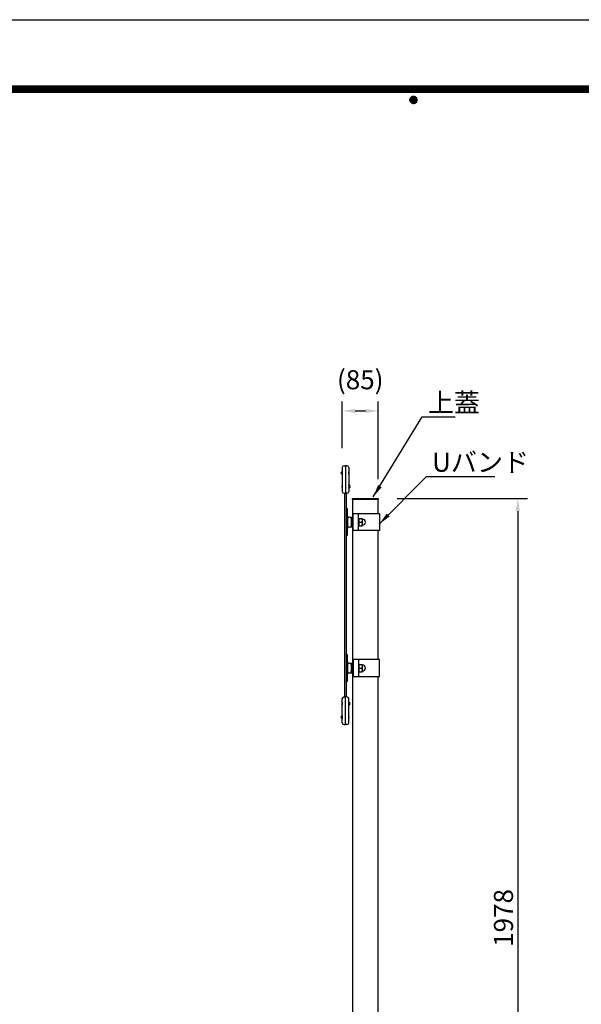
# Model space of a CAD drawing. Extents: x 0 to 6300, y 0 to 4455.
# Drawn here: x 2293 to 3617, y 2134 to 4455 of the extents above; entities that cross this region are included whole.
import ezdxf
from ezdxf.enums import TextEntityAlignment as Align

# ---------------------------------------------------------------- set-up
doc = ezdxf.new("R2010")
doc.units = 0
doc.header["$LTSCALE"] = 4.5
doc.linetypes.add('HIDDEN2', pattern=[4.7625, 3.175, -1.5875])
doc.layers.get('0').update_dxf_attribs({"linetype": 'CONTINUOUS'})
doc.layers.get('DEFPOINTS').update_dxf_attribs({"linetype": 'CONTINUOUS'})
for name, color, linetype in [('P001', 131, 'CONTINUOUS'), ('P003', 231, 'CONTINUOUS'), ('P005', 91, 'CONTINUOUS'), ('P013', 11, 'CONTINUOUS'), ('P015', 111, 'CONTINUOUS'), ('P020', 121, 'CONTINUOUS'), ('P_2DIM', 6, 'CONTINUOUS'), ('P_5DRAWFRAME', 104, 'CONTINUOUS')]:
    doc.layers.add(name, color=color, linetype=linetype)
doc.styles.add('BIGFONT', font='simplex.shx', dxfattribs={"bigfont": 'bigfont.shx'})
doc.dimstyles.new('DIMBIGFONT$0', dxfattribs={"dimscale": 15, "dimtxt": 3, "dimasz": 2, "dimexe": 1.5, "dimexo": 3, "dimgap": 0.75, "dimtad": 1, "dimdec": 1, "dimdsep": 46, "dimtxsty": 'BIGFONT', "dimsah": 1, "dimcen": 0, "dimclrt": 230, "dimadec": 1, "dimazin": 2, "dimtfac": 0.6, "dimtdec": 1, "dimtofl": 0, "dimtmove": 2, "dimatfit": 3, "dimfxl": 1, "dimtvp": 1, "dimtolj": 1, "dimarcsym": 0})
doc.dimstyles.new('DIMBIGFONT$7', dxfattribs={"dimscale": 15, "dimtxt": 3, "dimasz": 2, "dimexe": 1.5, "dimexo": 3, "dimgap": 0.75, "dimtad": 1, "dimdec": 1, "dimdsep": 46, "dimtxsty": 'BIGFONT', "dimsah": 1, "dimcen": 0, "dimclrt": 230, "dimadec": 1, "dimazin": 2, "dimtfac": 0.6, "dimtdec": 1, "dimtofl": 0, "dimtmove": 0, "dimatfit": 3, "dimfxl": 1, "dimtvp": 1, "dimtolj": 1, "dimarcsym": 0})

# ---------------------------------------------------------------- blocks, each defined once
blk = doc.blocks.new('DFP3')
at = {"color": 0}
for p, q in [((21.5, 286.6), (408, 286.6)), ((21.5, 286.55), (408, 286.55)), ((21.5, 286.5), (408, 286.5)), ((21.5, 286.45), (408, 286.45)), ((21.5, 286.4), (408, 286.4)), ((408, 286.35), (21.5, 286.35)), ((21.5, 286.3), (408, 286.3)), ((408, 286.25), (21.5, 286.25)), ((21.5, 286.2), (408, 286.2)), ((408, 286.15), (21.5, 286.15)), ((21.5, 286.1), (408, 286.1)), ((21.5, 286.05), (408, 286.05)), ((21.5, 286), (408, 286)), ((21.5, 285.95), (408, 285.95)), ((21.5, 285.9), (408, 285.9)), ((21.5, 285.85), (408, 285.85)), ((21.5, 285.8), (408, 285.8)), ((21.5, 285.75), (408, 285.75)), ((21.5, 285.7), (408, 285.7)), ((408, 285.65), (21.5, 285.65)), ((21.5, 285.6), (408, 285.6)), ((214.15, 284.4), (214.75, 285)), ((214.15, 284.33), (214.82, 285)), ((214.15, 284.48), (214.67, 285)), ((214.16, 284.27), (214.88, 284.99)), ((214.17, 284.56), (214.59, 284.98)), ((214.18, 284.22), (214.93, 284.97)), ((214.2, 284.17), (214.98, 284.95)), ((214.22, 284.12), (215.03, 284.93)), ((214.22, 284.68), (214.47, 284.93)), ((214.25, 284.07), (215.08, 284.9)), ((214.25, 284.73), (215.08, 283.9)), ((214.28, 284.03), (215.12, 284.87)), ((214.28, 284.77), (215.12, 283.93)), ((214.31, 283.99), (215.16, 284.84)), ((214.31, 284.81), (215.16, 283.96)), ((214.34, 284.84), (215.19, 283.99)), ((214.34, 283.96), (215.19, 284.81)), ((214.38, 284.87), (215.22, 284.03)), ((214.38, 283.93), (215.22, 284.77)), ((214.42, 284.9), (215.25, 284.07)), ((214.42, 283.9), (215.25, 284.73)), ((214.47, 284.93), (215.28, 284.12)), ((214.52, 284.95), (215.3, 284.17)), ((214.57, 284.97), (215.32, 284.22)), ((214.62, 284.99), (215.34, 284.27)), ((214.68, 285), (215.35, 284.33)), ((214.75, 285), (215.35, 284.4)), ((214.83, 284.99), (215.34, 284.48)), ((214.92, 284.98), (215.33, 284.57)), ((215.04, 284.93), (215.28, 284.69)), ((214.15, 284.47), (214.82, 283.8)), ((214.15, 284.4), (214.75, 283.8)), ((214.15, 284.32), (214.67, 283.8)), ((214.16, 284.53), (214.88, 283.81)), ((214.17, 284.24), (214.59, 283.82)), ((214.18, 284.58), (214.93, 283.83)), ((214.2, 284.63), (214.98, 283.85)), ((214.22, 284.68), (215.03, 283.87)), ((214.22, 284.12), (214.47, 283.87)), ((214.47, 283.87), (215.28, 284.68)), ((214.52, 283.85), (215.3, 284.63)), ((214.57, 283.83), (215.32, 284.58)), ((214.62, 283.81), (215.34, 284.53)), ((214.68, 283.8), (215.35, 284.47)), ((214.75, 283.8), (215.35, 284.4)), ((214.83, 283.81), (215.34, 284.32)), ((214.92, 283.82), (215.33, 284.23)), ((215.04, 283.87), (215.28, 284.11))]:
    blk.add_line(p, q, dxfattribs=at)
at = {"layer": 'DEFPOINTS', "color": 0}
blk.add_line((0, 297), (420, 297), dxfattribs=at)
at = {"color": 83, "ltscale": 0.5, "style": 'BIGFONT', "flags": 8}
for tag, p in [('REV04', (26.47, 27.61)), ('REV03', (26.47, 21.7)), ('REV02', (26.47, 15.58)), ('REV01', (26.47, 10.33))]:
    blk.add_attdef(tag, text='', height=2, dxfattribs=at).set_placement(p, align=Align.BOTTOM_LEFT)
for tag, p in [('REVD4', (80.98, 27.61)), ('R4D', (92.67, 27.61)), ('R4C', (101.8, 27.61)), ('R4A', (110.92, 27.61)), ('REVD3', (80.98, 21.7)), ('R3D', (92.67, 21.7)), ('R3C', (101.8, 21.7)), ('R3A', (110.92, 21.7)), ('REVD2', (80.98, 15.58)), ('R2D', (92.67, 15.58)), ('R2C', (101.8, 15.58)), ('R2A', (110.92, 15.58)), ('REVD1', (80.98, 10.33)), ('R1D', (92.67, 10.33)), ('R1C', (101.8, 10.33)), ('R1A', (110.92, 10.33))]:
    blk.add_attdef(tag, text='', height=2, dxfattribs=at).set_placement(p, align=Align.BOTTOM_CENTER)
at = {"color": 83, "style": 'BIGFONT'}
for tag, height, p in [('PROJECT1', 4, (283.38, 25.6)), ('DATE', 3, (344.68, 25.84)), ('SCALE', 3, (379.68, 25.84)), ('PROJECT2', 4, (284.2, 17.84)), ('PROJECT3', 4, (284.2, 10.57)), ('DWGNO', 3, (358.68, 10.57))]:
    blk.add_attdef(tag, text='', height=height, dxfattribs=at).set_placement(p, align=Align.BOTTOM_CENTER)
blk = doc.blocks.new('*D7')
at = {"layer": 'DEFPOINTS', "color": 0}
for p in [(3138.1, 3326.6), (3138.1, 1348.6), (3467.2, 1348.6)]:
    blk.add_point(p, dxfattribs=at)
at = {"layer": 'P_2DIM', "color": 0, "lineweight": -2}
for p, q in [((3183.1, 3326.6), (3489.7, 3326.6)), ((3467.2, 3296.6), (3467.2, 1378.6)), ((3183.1, 1348.6), (3489.7, 1348.6))]:
    blk.add_line(p, q, dxfattribs=at)
at = {"layer": 'P_2DIM', "color": 0}
for points in [[(3462.2, 3296.6), (3472.2, 3296.6), (3467.2, 3326.6)], [(3462.2, 1378.6), (3472.2, 1378.6), (3467.2, 1348.6)]]:
    blk.add_solid(points, dxfattribs=at)
at = {"layer": 'P_2DIM', "color": 230, "insert": (3433.4, 2337.6), "char_height": 45, "attachment_point": 5, "rotation": 90, "style": 'BIGFONT'}
blk.add_mtext('\\A1;1978', dxfattribs=at)
blk = doc.blocks.new('*D6')
at = {"layer": 'DEFPOINTS', "color": 0}
for p in [(3138.1, 3532.7), (3053.6, 3399.6), (3138.1, 3326.6)]:
    blk.add_point(p, dxfattribs=at)
at = {"layer": 'P_2DIM', "color": 0, "lineweight": -2}
for p, q in [((3053.6, 3444.6), (3053.6, 3555.2)), ((3138.1, 3371.6), (3138.1, 3555.2)), ((3083.6, 3532.7), (3108.1, 3532.7))]:
    blk.add_line(p, q, dxfattribs=at)
at = {"layer": 'P_2DIM', "color": 0}
for points in [[(3083.6, 3537.7), (3083.6, 3527.7), (3053.6, 3532.7)], [(3108.1, 3537.7), (3108.1, 3527.7), (3138.1, 3532.7)]]:
    blk.add_solid(points, dxfattribs=at)
at = {"layer": 'P_2DIM', "color": 230, "insert": (3095.8, 3606.3), "char_height": 45, "attachment_point": 5, "style": 'BIGFONT'}
blk.add_mtext('\\A1;(85)', dxfattribs=at)

msp = doc.modelspace()

# ---------------------------------------------------------------- linework, layer by layer
at = {"layer": 'P001'}
for p, q in [((3060.79, 3393.59), (3061.39, 3393.59)), ((3091.36, 3250.59), (3091.36, 3290.59)), ((3091.33, 2946.59), (3091.33, 2906.59)), ((3060.79, 2803.59), (3061.39, 2803.59))]:
    msp.add_line(p, q, dxfattribs=at)
for points in [[(3058.59, 3338.59), (3058.59, 2858.59)], [(3063.59, 2858.59), (3063.59, 3338.59)], [(3138.09, 3290.59), (3138.09, 3323.59), (3077.59, 3323.59), (3077.59, 1348.59)], [(3079.39, 3250.59), (3079.39, 3290.59)], [(3079.39, 3290.59), (3079.39, 3290.59), (3141.09, 3290.59), (3141.09, 3290.59)], [(3141.09, 3290.59), (3141.09, 3250.59)], [(3141.09, 3250.59), (3141.09, 3250.59), (3079.39, 3250.59), (3079.39, 3250.59)], [(3138.09, 2946.59), (3138.09, 3250.59)], [(3141.06, 2946.59), (3141.06, 2946.59), (3079.36, 2946.59), (3079.36, 2946.59)], [(3079.36, 2946.59), (3079.36, 2906.59)], [(3141.06, 2906.59), (3141.06, 2946.59)], [(3079.36, 2906.59), (3079.36, 2906.59), (3141.06, 2906.59), (3141.06, 2906.59)], [(3138.09, 1348.59), (3138.09, 2906.59)]]:
    msp.add_lwpolyline(points, dxfattribs=at)
at = {"layer": 'P003'}
msp.add_lwpolyline([(3077.59, 3323.59), (3077.59, 3326.59), (3138.09, 3326.59), (3138.09, 3323.59)], close=True, dxfattribs=at)
at = {"layer": 'P005'}
for p, q in [((3063.59, 3301.59), (3063.59, 3239.59)), ((3065.59, 3301.59), (3063.59, 3301.59)), ((3065.59, 3284.59), (3065.59, 3301.59)), ((3065.59, 3279.59), (3066.13, 3279.59)), ((3065.59, 3261.59), (3065.59, 3279.59)), ((3077.59, 3281.59), (3072.56, 3281.59)), ((3074.55, 3279.59), (3074.59, 3279.59)), ((3074.59, 3279.59), (3074.59, 3279.51)), ((3075.09, 3276.09), (3077.59, 3276.09)), ((3077.59, 3276.09), (3077.59, 3281.59)), ((3066.13, 3261.59), (3065.59, 3261.59)), ((3065.59, 3239.59), (3065.59, 3256.59)), ((3072.56, 3259.59), (3077.59, 3259.59)), ((3074.59, 3261.59), (3074.55, 3261.59)), ((3074.59, 3261.67), (3074.59, 3261.59)), ((3077.59, 3265.09), (3075.09, 3265.09)), ((3077.59, 3259.59), (3077.59, 3265.09)), ((3063.59, 3239.59), (3065.59, 3239.59)), ((3065.59, 2957.59), (3063.59, 2957.59)), ((3063.59, 2957.59), (3063.59, 2895.59)), ((3065.59, 2940.59), (3065.59, 2957.59)), ((3065.59, 2935.59), (3066.13, 2935.59)), ((3065.59, 2917.59), (3065.59, 2935.59)), ((3077.59, 2937.59), (3072.56, 2937.59)), ((3074.55, 2935.59), (3074.59, 2935.59)), ((3074.59, 2935.59), (3074.59, 2935.51)), ((3075.09, 2932.09), (3077.59, 2932.09)), ((3077.59, 2932.09), (3077.59, 2937.59)), ((3066.13, 2917.59), (3065.59, 2917.59)), ((3065.59, 2895.59), (3065.59, 2912.59)), ((3072.56, 2915.59), (3077.59, 2915.59)), ((3074.59, 2917.59), (3074.55, 2917.59)), ((3074.59, 2917.67), (3074.59, 2917.59)), ((3077.59, 2921.09), (3075.09, 2921.09)), ((3077.59, 2915.59), (3077.59, 2921.09)), ((3063.59, 2895.59), (3065.59, 2895.59))]:
    msp.add_line(p, q, dxfattribs=at)
for centre, start, end in [((3068.59, 3284.59), 180, 262.07602), ((3068.59, 3256.59), 97.92398, 180), ((3068.59, 2940.59), 180, 262.07602), ((3068.59, 2912.59), 97.92398, 180)]:
    msp.add_arc(centre, 3, start, end, dxfattribs=at)
at = {"layer": 'P013'}
for points in [[(3070.34, 3259.04), (3070.34, 3259.04, 0.4142136), (3075.09, 3263.79), (3075.09, 3277.39, 0.4142136), (3070.34, 3282.14), (3070.34, 3282.14, 0.4142136), (3065.59, 3277.39), (3065.59, 3263.79, 0.4142136)], [(3070.34, 2915.04), (3070.34, 2915.04, 0.4142136), (3075.09, 2919.79), (3075.09, 2933.39, 0.4142136), (3070.34, 2938.14), (3070.34, 2938.14, 0.4142136), (3065.59, 2933.39), (3065.59, 2919.79, 0.4142136)]]:
    msp.add_lwpolyline(points, format="xyb", close=True, dxfattribs=at)
at = {"layer": 'P015'}
for p, q in [((3053.59, 3399.59), (3053.59, 3342.59)), ((3057.59, 3403.59), (3060.79, 3403.59)), ((3060.79, 3403.59), (3060.79, 3338.59)), ((3064.59, 3403.59), (3061.39, 3403.59)), ((3061.39, 3403.59), (3061.39, 3338.59)), ((3068.59, 3399.59), (3068.59, 3342.59)), ((3057.59, 3338.59), (3058.59, 3338.59)), ((3058.59, 3338.59), (3060.79, 3338.59)), ((3064.59, 3338.59), (3061.39, 3338.59)), ((3057.59, 2858.59), (3058.59, 2858.59)), ((3058.59, 2858.59), (3060.79, 2858.59)), ((3060.79, 2793.59), (3060.79, 2858.59)), ((3061.39, 2793.59), (3061.39, 2858.59)), ((3064.59, 2858.59), (3061.39, 2858.59)), ((3053.59, 2797.59), (3053.59, 2854.59)), ((3068.59, 2797.59), (3068.59, 2854.59)), ((3057.59, 2793.59), (3060.79, 2793.59)), ((3064.59, 2793.59), (3061.39, 2793.59))]:
    msp.add_line(p, q, dxfattribs=at)
for centre, start, end in [((3057.59, 3399.59), 90, 180), ((3064.59, 3399.59), 0, 90), ((3057.59, 3342.59), 180, 270), ((3064.59, 3342.59), 270, 0), ((3057.59, 2854.59), 90, 180), ((3064.59, 2854.59), 0, 90), ((3057.59, 2797.59), 180, 270), ((3064.59, 2797.59), 270, 0)]:
    msp.add_arc(centre, 4, start, end, dxfattribs=at)
at = {"layer": 'P020'}
for p, q in [((3053.39, 3389.62), (3053.39, 3383.56)), ((3068.79, 3357.62), (3068.79, 3351.56)), ((3091.33, 3280.09), (3092.83, 3280.09)), ((3092.83, 3280.09), (3092.83, 3261.09)), ((3092.83, 3279.09), (3100.07, 3279.09)), ((3100.07, 3279.09), (3100.83, 3277.77)), ((3100.83, 3263.4), (3100.83, 3277.77)), ((3092.83, 3266.31), (3091.33, 3268.1)), ((3092.83, 3261.09), (3091.33, 3261.09)), ((3092.83, 3270.59), (3100.07, 3270.59)), ((3092.83, 3262.09), (3100.07, 3262.09)), ((3100.07, 3262.09), (3100.83, 3263.4)), ((3091.33, 2936.09), (3092.83, 2936.09)), ((3092.83, 2936.09), (3092.83, 2917.09)), ((3092.83, 2935.09), (3100.07, 2935.09)), ((3092.83, 2926.59), (3100.07, 2926.59)), ((3100.07, 2935.09), (3100.83, 2933.77)), ((3100.83, 2919.4), (3100.83, 2933.77)), ((3092.83, 2922.31), (3091.33, 2924.1)), ((3092.83, 2917.09), (3091.33, 2917.09)), ((3092.83, 2918.09), (3100.07, 2918.09)), ((3100.07, 2918.09), (3100.83, 2919.4)), ((3068.79, 2839.56), (3068.79, 2845.62)), ((3053.39, 2807.56), (3053.39, 2813.62))]:
    msp.add_line(p, q, dxfattribs=at)
at = {"layer": 'P020', "linetype": 'HIDDEN2'}
for p, q in [((3069.26, 3385.37), (3069.26, 3387.8)), ((3052.94, 3353.37), (3052.94, 3355.8)), ((3052.94, 2843.8), (3052.94, 2841.37)), ((3069.26, 2811.8), (3069.26, 2809.37))]:
    msp.add_line(p, q, dxfattribs=at)
at = {"layer": 'P020'}
for centre, radius, start, end in [((3053.39, 3386.59), 3, 90, 270), ((3055.15, 3389.62), 1.76, 152.38018, 207.61982), ((3055.15, 3383.56), 1.76, 152.38018, 207.61982), ((3067.04, 3357.62), 1.76, 332.38018, 27.61982), ((3067.04, 3351.56), 1.76, 332.38018, 27.61982), ((3068.79, 3354.59), 3, 270, 90), ((3088.56, 3274.84), 12.28, 339.74384, 20.25616), ((3088.56, 3266.34), 12.28, 339.74384, 20.25616), ((3088.56, 2930.84), 12.28, 339.74384, 20.25616), ((3088.56, 2922.34), 12.28, 339.74384, 20.25616), ((3067.04, 2845.62), 1.76, 332.38018, 27.61982), ((3067.04, 2839.56), 1.76, 332.38018, 27.61982), ((3068.79, 2842.59), 3, 270, 90), ((3053.39, 2810.59), 3, 90, 270), ((3055.15, 2813.62), 1.76, 152.38018, 207.61982), ((3055.15, 2807.56), 1.76, 152.38018, 207.61982)]:
    msp.add_arc(centre, radius, start, end, dxfattribs=at)
at = {"layer": 'P020', "linetype": 'HIDDEN2'}
for centre, radius, start, end in [((3066.93, 3387.8), 2.33, 0, 44.41531), ((3066.93, 3385.37), 2.33, 315.58469, 0), ((3055.28, 3355.8), 2.33, 136.18688, 180), ((3055.28, 3353.37), 2.33, 180, 223.81312), ((3055.28, 2843.8), 2.33, 136.18688, 180), ((3055.28, 2841.37), 2.33, 180, 223.81312), ((3062.25, 2842.59), 6.54, 345.79406, 14.20594), ((3059.93, 2810.59), 6.54, 165.79406, 194.20594), ((3066.93, 2811.8), 2.33, 0, 44.41531), ((3066.93, 2809.37), 2.33, 315.58469, 0)]:
    msp.add_arc(centre, radius, start, end, dxfattribs=at)
at = {"layer": 'P020'}
for centre in [(3100.83, 3270.59), (3100.83, 2926.59)]:
    msp.add_ellipse(centre, major_axis=(7.2, 0), ratio=0.9979586, start_param=4.712389, end_param=7.8539816, dxfattribs=at)

# ---------------------------------------------------------------- block references
at = {"layer": 'P_5DRAWFRAME', "xscale": 15, "yscale": 15, "zscale": 15}
msp.add_blockref('DFP3', (0, 0), dxfattribs=at)

# ---------------------------------------------------------------- texts
at = {"layer": 'P_2DIM', "color": 230, "char_height": 45, "attachment_point": 7, "style": 'BIGFONT'}
for s, insert in [('\\A1;上蓋', (3255.26, 3530.02)), ('\\A1;Uバンド', (3265.24, 3389.41))]:
    msp.add_mtext(s, dxfattribs=dict(at, insert=insert))

# ---------------------------------------------------------------- dimensions: what is measured, and where the dimension line sits
at = {"layer": 'P_2DIM'}
dim = msp.add_linear_dim(base=(3138.09371207, 3532.68487274), p1=(3053.59371207, 3399.58654245), p2=(3138.09371207, 3326.58654245), text='(<>)', dimstyle='DIMBIGFONT$0', override={"dimdec": 0}, dxfattribs=at)
dim.commit()
dim.dimension.update_dxf_attribs({"geometry": '*D6', "text_midpoint": (3095.84371207, 3606.34558702)})
dim = msp.add_linear_dim(base=(3467.17, 1348.59), p1=(3138.09, 3326.59), p2=(3138.09, 1348.59), angle=90, dimstyle='DIMBIGFONT$0', dxfattribs=at)
dim.commit()
dim.dimension.update_dxf_attribs({"geometry": '*D7', "text_midpoint": (3433.42, 2337.59)})

# ---------------------------------------------------------------- leaders
at = {"layer": 'P_2DIM', "annotation_type": 0, "has_hookline": 1, "hookline_direction": 0}
for points, text_width in [([(3126.48, 3330.05), (3242.01, 3518.77), (3244.01, 3518.77)], 64.29), ([(3140.67, 3266.2), (3251.99, 3378.16), (3253.99, 3378.16)], 147.86)]:
    msp.add_leader(points, dimstyle='DIMBIGFONT$7', dxfattribs=dict(at, text_width=text_width))

doc.saveas('drawing.dxf')
